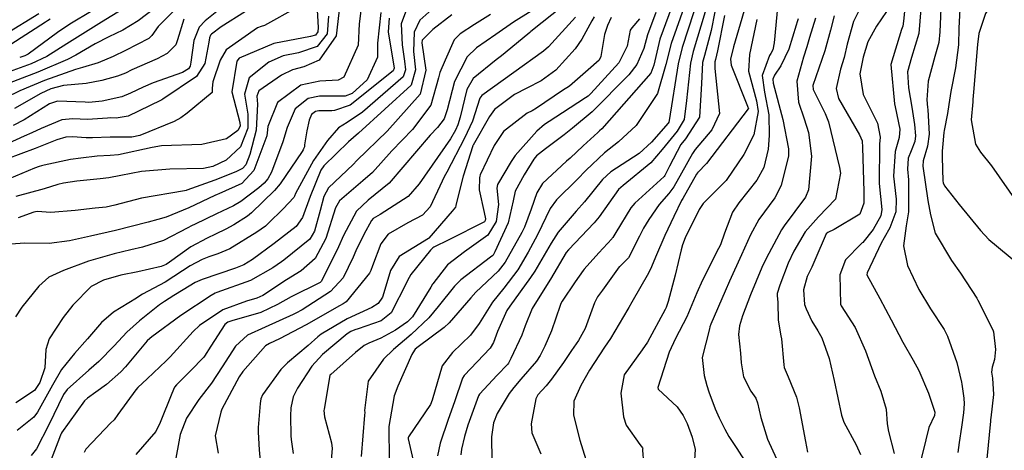
# Model space of a CAD drawing. Units: millimetres. Extents: x 773861 to 777178, y 8148774 to 8150698.
# Drawn here: x 774579 to 774610, y 8150089 to 8150102 of the extents above; entities that cross this region are included whole.
import ezdxf

# ---------------------------------------------------------------- set-up
doc = ezdxf.new("R2010")
doc.units = ezdxf.units.MM
doc.header["$MEASUREMENT"] = 0
doc.layers.add('T-CUR-MAE', color=36, linetype='Continuous')
doc.layers.add('T-CUR-SEC', color=37, linetype='Continuous')

msp = doc.modelspace()

# ---------------------------------------------------------------- linework, layer by layer
at = {"layer": 'T-CUR-MAE', "flags": 128}
for points, elevation in [([(774601.477, 8150103.7498), (774601.1238, 8150101.9533), (774600.9065, 8150101.1588), (774600.8513, 8150100.936), (774600.8203, 8150100.2655), (774600.756, 8150099.1999), (774600.3027, 8150098.5082), (774600.1567, 8150098.3209), (774599.7966, 8150097.6315), (774599.6798, 8150097.3977), (774599.6454, 8150097.3363), (774599.6228, 8150097.3071), (774599.2761, 8150096.9884), (774598.6866, 8150096.4535), (774598.5672, 8150096.3091), (774598.0843, 8150095.5259), (774597.9902, 8150095.3661), (774597.9727, 8150095.3364), (774597.9613, 8150095.322), (774597.5473, 8150094.8713), (774597.0798, 8150094.3513), (774597.0508, 8150094.315), (774596.7941, 8150093.954), (774596.375, 8150093.3367), (774596.336, 8150093.2616), (774596.3154, 8150093.1989), (774596.0348, 8150092.3854), (774595.821, 8150091.904), (774595.6721, 8150091.6017), (774595.5587, 8150091.4276), (774595.0613, 8150090.847), (774594.8336, 8150090.5872), (774594.6869, 8150090.3963), (774594.3012, 8150089.7558), (774594.1875, 8150089.4618), (774594.1307, 8150089.0186), (774594.1337, 8150088.2646)], 37.5), ([(774607.338, 8150103.1022), (774607.2537, 8150102.2557), (774607.2257, 8150102.0896), (774607.1914, 8150101.9858), (774606.8468, 8150100.8728), (774606.9592, 8150099.624), (774606.9819, 8150099.5233), (774607.1311, 8150098.8168), (774607.1155, 8150098.5502), (774606.9816, 8150098.0967), (774606.9272, 8150097.3109), (774607.0176, 8150096.584), (774607.0009, 8150096.184), (774606.8187, 8150095.671), (774606.6393, 8150095.3517), (774606.5399, 8150095.1809), (774606.092, 8150094.2409), (774606.083, 8150094.1752), (774606.4958, 8150093.4205), (774606.856, 8150092.7453), (774607.2249, 8150092.0332), (774607.5571, 8150091.4535), (774607.7331, 8150091.1299), (774608.0447, 8150090.4045), (774608.2518, 8150089.8004), (774608.2358, 8150089.6948), (774608.0542, 8150089.306), (774607.9613, 8150088.9143), (774607.8067, 8150088.2655)], 32.5), ([(774596.4108, 8150102.745), (774595.3815, 8150101.9201), (774595.3508, 8150101.896), (774595.2863, 8150101.8411), (774594.4465, 8150101.1479), (774594.2787, 8150101.0234), (774593.544, 8150100.4252), (774593.3455, 8150100.0755), (774593.1262, 8150099.1994), (774593.0562, 8150098.948), (774592.982, 8150098.7836), (774592.817, 8150098.51), (774591.8246, 8150097.068), (774591.4706, 8150096.6647), (774590.5807, 8150096.0945), (774590.3595, 8150095.9697), (774590.3008, 8150095.9091), (774590.0567, 8150095.4563), (774589.809, 8150094.94), (774589.7218, 8150094.7351), (774589.4014, 8150094.0796), (774589.001, 8150093.6465), (774588.0939, 8150093.0638), (774587.8919, 8150092.9562), (774587.811, 8150092.9138), (774586.9152, 8150092.5029), (774586.3551, 8150092.247), (774585.9662, 8150091.9057), (774585.5471, 8150091.2484), (774585.2042, 8150090.725), (774584.8068, 8150090.2047), (774584.4138, 8150089.6041), (774584.21, 8150089.0844), (774584.0297, 8150088.1053)], 42.5), ([(774588.9356, 8150102.4107), (774588.8876, 8150101.8483), (774588.5686, 8150101.4432), (774587.9795, 8150101.2455), (774587.486, 8150101.1461), (774587.0291, 8150100.9517), (774586.4062, 8150100.4488), (774586.2534, 8150099.9325), (774586.3667, 8150099.2904), (774586.365, 8150098.8501), (774586.1254, 8150098.2493), (774585.6777, 8150097.8277), (774585.2536, 8150097.6292), (774584.9469, 8150097.5568), (774583.8805, 8150097.5386), (774582.978, 8150097.4667), (774582.3136, 8150097.3421), (774581.9378, 8150097.268), (774581.657, 8150097.2335), (774580.9202, 8150097.1531), (774580.4951, 8150097.0948), (774580.3154, 8150097.0531), (774579.875, 8150096.9171), (774578.9742, 8150096.666)], 47.5), ([(774591.3909, 8150102.542), (774591.2491, 8150102.1675), (774591.2779, 8150101.4998), (774591.3519, 8150100.9841), (774591.3812, 8150100.7037), (774591.3113, 8150100.4794), (774590.017, 8150099.3569), (774589.5274, 8150099.0305), (774589.2553, 8150098.8538), (774588.8975, 8150098.4564), (774588.4606, 8150097.8137), (774587.8866, 8150096.7662), (774587.8504, 8150096.6767), (774587.8283, 8150096.6352), (774587.4863, 8150096.278), (774587.0159, 8150095.8065), (774586.9237, 8150095.7276), (774586.6514, 8150095.5363), (774585.7959, 8150095.0068), (774585.406, 8150094.8438), (774585.1227, 8150094.7497), (774584.9112, 8150094.6623), (774584.5259, 8150094.461), (774584.2834, 8150094.3006), (774583.7358, 8150093.9435), (774583.0139, 8150093.5628), (774582.9521, 8150093.5242), (774582.8203, 8150093.4318), (774582.0829, 8150092.987), (774581.7081, 8150092.6523), (774581.2529, 8150092.1397), (774580.8382, 8150091.6723), (774580.4294, 8150091.1578), (774580.1415, 8150090.6588), (774579.6648, 8150089.7953), (774579.5505, 8150089.6446), (774579.0198, 8150089.2195)], 45), ([(774599.3609, 8150102.5279), (774599.093, 8150101.8191), (774598.9749, 8150101.3857), (774598.7601, 8150100.8764), (774598.5043, 8150100.5458), (774597.3328, 8150099.3677), (774596.7106, 8150098.8446), (774596.4382, 8150098.6377), (774595.8411, 8150098.1849), (774595.5631, 8150097.9615), (774595.4707, 8150097.8548), (774595.162, 8150097.3563), (774594.8847, 8150096.8332), (774594.8118, 8150096.5348), (774594.6569, 8150095.8322), (774594.2363, 8150094.9025), (774594.1813, 8150094.8049), (774594.171, 8150094.792), (774594.0985, 8150094.7355), (774593.1455, 8150094.0161), (774592.9446, 8150093.8154), (774592.4255, 8150093.1663), (774592.129, 8150092.806), (774591.5663, 8150092.2687), (774591.0001, 8150091.7923), (774590.6808, 8150091.486), (774590.195, 8150090.7867), (774590.0852, 8150089.855), (774590.086, 8150089.7858), (774590.0817, 8150089.7033), (774589.9786, 8150088.3831)], 40), ([(774580.0709, 8150102.3198), (774579.9865, 8150102.2663), (774579.9162, 8150102.2166), (774578.8119, 8150101.5078)], 52.5), ([(774584.3262, 8150102.3117), (774584.1195, 8150101.6566), (774584.0843, 8150101.5314), (774584.0722, 8150101.5021), (774583.7969, 8150101.2266), (774583.4771, 8150101.0574), (774582.6742, 8150100.6993), (774582.466, 8150100.598), (774582.208, 8150100.4977), (774581.7157, 8150100.3596), (774581.2176, 8150100.2722), (774580.4936, 8150100.2041), (774580.0924, 8150100.0987), (774579.7731, 8150099.9497), (774578.9319, 8150099.4722)], 50), ([(774603.8895, 8150102.3305), (774603.8595, 8150102.2321), (774603.8317, 8150102.1297), (774603.5946, 8150101.3628), (774603.3406, 8150100.8282), (774603.139, 8150100.5369), (774603.0837, 8150100.4014), (774603.0975, 8150100.2801), (774603.4098, 8150099.121), (774603.4108, 8150099.1175), (774603.5881, 8150098.1882), (774603.5869, 8150097.9627), (774603.3552, 8150097.0151), (774603.1464, 8150096.6276), (774602.6465, 8150095.9365), (774602.3743, 8150095.4424), (774602.0925, 8150094.8103), (774601.711, 8150093.9719), (774601.5673, 8150093.6582), (774601.1152, 8150092.6048), (774601.0859, 8150092.5185), (774601.0664, 8150092.4573), (774600.838, 8150091.544), (774600.8974, 8150090.965), (774600.9839, 8150090.6492), (774601.048, 8150090.4486), (774601.2476, 8150089.9074), (774601.3771, 8150089.6184), (774601.5597, 8150089.2595), (774601.6883, 8150089.0209), (774601.9372, 8150088.6416), (774602.2582, 8150088.1394)], 35)]:
    msp.add_lwpolyline(points, dxfattribs=dict(at, elevation=elevation))
at = {"layer": 'T-CUR-SEC', "flags": 128}
for points, elevation in [([(774600.5908, 8150103.639), (774599.8476, 8150101.5444), (774599.6816, 8150100.8761), (774599.4169, 8150099.9505), (774598.7371, 8150098.9294), (774598.1761, 8150098.4119), (774597.7272, 8150098.0576), (774597.1369, 8150097.5122), (774596.8507, 8150097.2066), (774596.1951, 8150096.5621), (774595.9939, 8150096.282), (774595.5877, 8150095.4476), (774595.2988, 8150094.898), (774594.9599, 8150094.3352), (774594.5166, 8150093.7513), (774594.1581, 8150093.3064), (774593.7359, 8150092.6286), (774593.4568, 8150092.2469), (774592.8806, 8150091.7049), (774592.5578, 8150091.2739), (774592.2381, 8150090.1856), (774592.1838, 8150090.0383), (774591.4771, 8150089.0114), (774591.4686, 8150088.9816), (774591.4716, 8150088.9447), (774591.6276, 8150088.2636)], 39), ([(774600.1363, 8150103.4413), (774599.4882, 8150101.6752), (774599.2918, 8150100.8561), (774599.1988, 8150100.5982), (774597.6363, 8150098.8244), (774597.5644, 8150098.7584), (774597.5083, 8150098.7098), (774597.0481, 8150098.2788), (774596.6299, 8150097.8933), (774596.5195, 8150097.7975), (774595.7522, 8150097.078), (774595.5744, 8150096.7885), (774595.3923, 8150096.2623), (774595.176, 8150095.6939), (774595.0911, 8150095.5196), (774594.5643, 8150094.5739), (774594.3388, 8150094.2867), (774593.6317, 8150093.6196), (774593.4626, 8150093.4358), (774592.7747, 8150092.6394), (774592.6165, 8150092.4965), (774591.7909, 8150091.88), (774591.6959, 8150091.8012), (774591.6691, 8150091.773), (774591.5871, 8150091.6323), (774591.1461, 8150090.6234), (774591.0301, 8150090.3163), (774590.8518, 8150089.3403), (774590.8699, 8150088.2568)], 39.5), ([(774602.3864, 8150103.326), (774601.8315, 8150101.4307), (774601.7396, 8150101.0407), (774601.7591, 8150100.8553), (774602.28, 8150099.5479), (774602.3076, 8150099.4657), (774602.3046, 8150099.4563), (774600.9744, 8150097.7175), (774600.6944, 8150097.4356), (774600.6875, 8150097.4295), (774600.6833, 8150097.4244), (774600.6584, 8150097.3825), (774600.2204, 8150096.6098), (774600.1824, 8150096.5367), (774599.936, 8150096.0272), (774599.643, 8150095.4269), (774599.3457, 8150094.7349), (774599.2226, 8150094.426), (774599.1278, 8150094.2296), (774598.5942, 8150093.3034), (774598.5011, 8150093.1344), (774598.4721, 8150093.078), (774597.9181, 8150092.1445), (774597.7217, 8150091.8719), (774597.2429, 8150091.1403), (774596.9666, 8150090.6491), (774596.7452, 8150090.1461), (774596.741, 8150089.7031), (774596.9372, 8150088.9078), (774597.2301, 8150087.9866)], 36.5), ([(774610.4909, 8150103.51), (774610.333, 8150103.2252), (774609.8601, 8150102.4952), (774609.6481, 8150101.8603), (774609.61, 8150101.5099), (774609.479, 8150099.9914), (774609.4626, 8150099.7572), (774609.4628, 8150099.7319), (774609.4596, 8150099.6818), (774609.4014, 8150099.1068), (774609.5433, 8150098.3383), (774609.6984, 8150098.0755), (774610.0563, 8150097.64), (774610.8622, 8150096.4905)], 30.5), ([(774600.7569, 8150103.1138), (774600.2007, 8150101.4158), (774600.0715, 8150100.896), (774599.785, 8150099.0878), (774599.7742, 8150099.0317), (774599.7553, 8150099.0004), (774599.2243, 8150098.3941), (774598.8343, 8150098.0392), (774597.9304, 8150097.4522), (774597.6605, 8150097.2075), (774597.0865, 8150096.4977), (774596.8192, 8150096.2044), (774596.2447, 8150095.537), (774596.0246, 8150095.1863), (774595.5014, 8150094.2917), (774595.3693, 8150094.0882), (774594.7063, 8150093.18), (774594.6122, 8150093.0362), (774594.3179, 8150092.3737), (774594.19, 8150092.0137), (774594.087, 8150091.8429), (774593.2543, 8150090.9693), (774593.1994, 8150090.8786), (774592.9459, 8150090.1259), (774592.7451, 8150089.5643), (774592.4904, 8150088.811), (774592.4046, 8150088.4078)], 38.5), ([(774583.748, 8150102.9429), (774582.8673, 8150102.2654), (774582.3785, 8150101.9674), (774581.9313, 8150101.7492), (774581.5058, 8150101.5361), (774580.8901, 8150101.1745), (774580.6206, 8150101.0293), (774579.6733, 8150100.6287), (774578.3905, 8150100.1452)], 51), ([(774588.5526, 8150102.989), (774588.6054, 8150102.0564), (774588.5967, 8150101.9157), (774588.5146, 8150101.8116), (774588.3642, 8150101.7621), (774587.1936, 8150101.5375), (774586.0924, 8150101.0734), (774586.0116, 8150100.9799), (774585.8597, 8150100.0029), (774586.1108, 8150099.0211), (774586.1162, 8150098.912), (774586.0509, 8150098.7727), (774585.6887, 8150098.5064), (774584.895, 8150098.3209), (774583.6166, 8150098.2851), (774583.3136, 8150098.232), (774582.2421, 8150097.997), (774581.9746, 8150097.9709), (774581.5644, 8150097.9482), (774581.0402, 8150097.8924), (774580.7186, 8150097.8459), (774579.8816, 8150097.6659), (774579.7944, 8150097.6436), (774579.7154, 8150097.6215), (774579.5713, 8150097.5712), (774578.7657, 8150097.2276)], 48), ([(774589.9854, 8150102.7491), (774589.9083, 8150102.1707), (774589.8742, 8150101.4897), (774589.4268, 8150100.4687), (774589.2463, 8150100.3784), (774588.6618, 8150100.3461), (774588.0556, 8150100.2134), (774587.3095, 8150099.665), (774587.0044, 8150098.9024), (774586.9811, 8150098.6967), (774586.9657, 8150098.6039), (774586.5597, 8150097.5014), (774586.17, 8150097.0775), (774585.4376, 8150096.7487), (774585.385, 8150096.7294), (774585.3163, 8150096.7), (774584.4846, 8150096.308), (774583.7588, 8150096.0124), (774583.502, 8150095.9343), (774583.1866, 8150095.8525), (774582.15, 8150095.5864), (774581.3522, 8150095.4023), (774580.6879, 8150095.2554), (774580.0326, 8150095.1681), (774579.2659, 8150095.1768), (774578.816, 8150095.1456)], 46.5), ([(774589.2896, 8150102.7905), (774589.1785, 8150101.781), (774588.6326, 8150101.0059), (774588.1476, 8150100.7931), (774587.786, 8150100.7019), (774587.4338, 8150100.5332), (774586.7123, 8150100.0369), (774586.6468, 8150099.8622), (774586.6687, 8150099.6081), (774586.6313, 8150098.7838), (774586.4323, 8150098.003), (774586.2984, 8150097.6731), (774586.1902, 8150097.5554), (774585.9793, 8150097.4542), (774585.3177, 8150097.1901), (774584.4214, 8150096.865), (774584.3971, 8150096.8591), (774584.3422, 8150096.8535), (774582.9786, 8150096.6206), (774582.1301, 8150096.3921), (774581.8512, 8150096.3298), (774581.4994, 8150096.2976), (774580.8657, 8150096.2246), (774580.0858, 8150096.1571), (774579.6573, 8150096.1882), (774579.5434, 8150096.1706), (774579.0496, 8150095.9844)], 47), ([(774592.5116, 8150102.8828), (774591.8403, 8150102.2844), (774591.6573, 8150101.9064), (774591.6404, 8150101.2859), (774591.7064, 8150100.6989), (774591.5666, 8150100.218), (774589.8939, 8150098.6881), (774589.5741, 8150098.4076), (774588.7893, 8150097.6448), (774588.6917, 8150097.5067), (774588.3479, 8150096.6735), (774588.1065, 8150095.9983), (774587.9044, 8150095.7109), (774587.2048, 8150095.1687), (774586.5127, 8150094.6597), (774586.2342, 8150094.4925), (774585.9762, 8150094.3904), (774584.9043, 8150094.0282), (774584.6905, 8150093.9262), (774584.3023, 8150093.6943), (774584.0108, 8150093.5183), (774583.7074, 8150093.3286), (774583.5484, 8150093.22), (774582.9108, 8150092.7132), (774582.5098, 8150092.3462), (774582.1057, 8150091.9122), (774581.619, 8150091.4127), (774581.3037, 8150091.1369), (774580.6076, 8150090.5169), (774580.4946, 8150090.358), (774580.0244, 8150089.3956), (774579.6357, 8150088.6303), (774579.4628, 8150088.4182)], 44.5), ([(774595.9563, 8150102.9325), (774594.8276, 8150102.2164), (774594.2648, 8150101.8243), (774593.6468, 8150101.4058), (774593.3559, 8150101.1212), (774592.9459, 8150100.3281), (774592.7152, 8150099.4279), (774592.6176, 8150099.1422), (774592.4047, 8150098.8633), (774592.1758, 8150098.6202), (774590.8687, 8150097.0982), (774590.2, 8150096.5549), (774589.8262, 8150096.1988), (774589.4065, 8150095.4277), (774589.2538, 8150095.0685), (774588.7075, 8150093.9687), (774588.6635, 8150093.9249), (774587.7486, 8150093.4723), (774587.3128, 8150093.2241), (774586.7812, 8150092.9783), (774585.8512, 8150092.7134), (774585.7307, 8150092.67), (774585.6322, 8150092.5915), (774585.1846, 8150091.9039), (774584.9885, 8150091.5835), (774584.9604, 8150091.5465), (774584.5348, 8150091.1151), (774584.0879, 8150090.6723), (774584.0325, 8150090.6001), (774583.9381, 8150090.3924), (774583.5726, 8150089.4681), (774583.4319, 8150089.1871), (774582.8015, 8150088.4493)], 43), ([(774603.2482, 8150102.8103), (774603.1347, 8150101.5647), (774603.0828, 8150101.3419), (774603.0281, 8150101.2244), (774602.9846, 8150101.1568), (774602.7437, 8150100.5179), (774602.8209, 8150099.9889), (774602.9626, 8150099.2648), (774602.9689, 8150098.6122), (774602.9416, 8150098.1721), (774602.8002, 8150097.5899), (774602.5733, 8150097.1852), (774602.0057, 8150096.4691), (774601.8002, 8150096.1661), (774601.5524, 8150095.4979), (774601.4193, 8150095.1341), (774601.3607, 8150095.0094), (774600.8442, 8150094.0037), (774600.6696, 8150093.6039), (774600.3481, 8150092.8354), (774599.9905, 8150092.1458), (774599.7874, 8150091.7113), (774599.429, 8150090.5827), (774599.4388, 8150090.529), (774600.0386, 8150089.9675), (774600.2321, 8150089.6949), (774600.3583, 8150089.439), (774600.5205, 8150089.0006), (774600.6102, 8150088.6051), (774600.5873, 8150088.2836)], 35.5), ([(774606.8727, 8150102.7952), (774606.3878, 8150102.0898), (774606.1174, 8150101.5897), (774605.964, 8150101.1046), (774605.8553, 8150100.5714), (774605.9673, 8150099.914), (774606.4173, 8150099.0043), (774606.5021, 8150098.5569), (774606.4852, 8150098.3397), (774606.4721, 8150097.0793), (774606.5556, 8150096.2593), (774606.5239, 8150096.0557), (774606.2809, 8150095.6226), (774605.9492, 8150095.1995), (774605.938, 8150095.1888), (774605.8962, 8150095.1558), (774605.4056, 8150094.6485), (774605.222, 8150094.1696), (774605.2466, 8150093.2378), (774605.265, 8150093.1881), (774605.7096, 8150092.496), (774606.0443, 8150091.7548), (774606.3264, 8150090.9611), (774606.5319, 8150090.4672), (774606.6984, 8150089.894), (774606.7341, 8150089.4274), (774606.7713, 8150089.1787), (774606.9502, 8150088.4804)], 33), ([(774607.8229, 8150102.911), (774607.7367, 8150101.8617), (774607.5047, 8150101.0911), (774607.378, 8150100.6361), (774607.4065, 8150100.1322), (774607.5107, 8150099.515), (774607.6007, 8150098.9655), (774607.633, 8150098.597), (774607.6077, 8150098.4155), (774607.4911, 8150098.1272), (774607.4001, 8150097.8918), (774607.374, 8150097.5382), (774607.4075, 8150097.199), (774607.4055, 8150096.1788), (774607.33, 8150095.729), (774607.254, 8150095.1005), (774607.3826, 8150094.467), (774607.7415, 8150093.7102), (774608.1152, 8150093.0937), (774608.5405, 8150092.4279), (774608.6509, 8150092.2187), (774608.9457, 8150091.385), (774609.0992, 8150090.7589), (774609.1098, 8150090.6948), (774609.1703, 8150090.2482), (774609.1803, 8150090.068), (774609.1586, 8150089.783), (774609.0986, 8150089.3193), (774609.0215, 8150088.8347), (774608.9813, 8150088.5158)], 32), ([(774608.4548, 8150102.9031), (774608.4103, 8150101.9105), (774608.3768, 8150101.576), (774608.2486, 8150101.1277), (774608.0331, 8150100.3411), (774607.9944, 8150099.7429), (774608.0155, 8150099.5071), (774608.0233, 8150099.4391), (774608.0674, 8150098.6486), (774608.0182, 8150098.2708), (774607.8799, 8150097.7999), (774607.861, 8150097.6373), (774608.0256, 8150096.5461), (774608.1072, 8150096.0884), (774608.2596, 8150095.5029), (774608.7767, 8150094.6259), (774609.0652, 8150094.2291), (774609.5826, 8150093.4251), (774609.6164, 8150093.3663), (774609.8985, 8150092.8207), (774610.1076, 8150092.3853), (774610.1139, 8150092.3628), (774610.1831, 8150091.7915), (774610.1441, 8150091.4819), (774610.0691, 8150091.2276), (774610.0577, 8150091.0737), (774610.0837, 8150090.8865), (774610.1192, 8150090.3627), (774610.0343, 8150089.6202), (774610.0258, 8150089.5652), (774610.0189, 8150089.5123), (774609.903, 8150088.3108)], 31.5), ([(774586.2923, 8150102.5653), (774585.5189, 8150102.0729), (774585.2091, 8150101.8433), (774585.1733, 8150101.8048), (774585.1399, 8150101.7228), (774585.1192, 8150101.5882), (774584.9908, 8150100.9089), (774584.7307, 8150100.4933), (774583.6541, 8150099.7654), (774583.6197, 8150099.7449), (774583.5873, 8150099.7255), (774582.55, 8150099.2301), (774582.1655, 8150099.1657), (774581.9841, 8150099.1703), (774581.8909, 8150099.1661), (774581.2567, 8150099.1229), (774580.7915, 8150099.1455), (774580.4375, 8150099.1135), (774579.7854, 8150098.8352), (774579.4852, 8150098.6924), (774579.2379, 8150098.5878), (774578.3217, 8150098.1811)], 49), ([(774579.7017, 8150102.4842), (774578.6304, 8150101.8258)], 53), ([(774584.0851, 8150102.6563), (774583.504, 8150102.0806), (774583.3111, 8150101.7941), (774583.213, 8150101.696), (774582.4632, 8150101.3138), (774582.0701, 8150101.1275), (774581.5934, 8150100.9264), (774581.1025, 8150100.7796), (774580.8731, 8150100.7153), (774579.8823, 8150100.3644), (774579.1036, 8150100.0347), (774578.6458, 8150099.8098)], 50.5), ([(774587.9234, 8150102.6921), (774586.8984, 8150102.1172), (774586.7841, 8150102.0857), (774586.6755, 8150102.0424), (774585.6773, 8150101.3363), (774585.4862, 8150101.0075), (774585.2543, 8150100.3195), (774585.2286, 8150100.1157), (774585.2227, 8150099.9774), (774584.4295, 8150099.3196), (774584.2258, 8150099.1744), (774584.0161, 8150099.0598), (774582.9193, 8150098.6122), (774582.6658, 8150098.5603), (774581.9792, 8150098.5586), (774581.4166, 8150098.5418), (774581.2095, 8150098.5392), (774580.778, 8150098.565), (774580.5627, 8150098.5589), (774580.2782, 8150098.4743), (774579.5918, 8150098.1938), (774578.6756, 8150097.8571)], 48.5), ([(774582.3579, 8150102.6203), (774581.7011, 8150102.2164), (774581.4465, 8150102.0611), (774580.6012, 8150101.5275), (774579.9595, 8150101.1229), (774579.467, 8150100.8896), (774578.7582, 8150100.6402)], 51.5), ([(774585.4853, 8150102.6424), (774585.0086, 8150102.2597), (774584.8183, 8150102.0628), (774584.6444, 8150101.633), (774584.5524, 8150100.947), (774584.5302, 8150100.8173), (774584.4791, 8150100.736), (774584.2815, 8150100.6191), (774583.3479, 8150100.2925), (774583.0331, 8150100.1559), (774582.6318, 8150099.9548), (774582.3488, 8150099.8466), (774581.7203, 8150099.7095), (774581.5103, 8150099.6818), (774581.3008, 8150099.667), (774581.186, 8150099.6712), (774580.3007, 8150099.7072), (774580.0474, 8150099.6199), (774579.2395, 8150099.1093), (774578.8918, 8150098.9262)], 49.5), ([(774590.6048, 8150102.5303), (774590.4986, 8150101.5492), (774590.4941, 8150101.1077), (774590.1678, 8150100.3874), (774589.6854, 8150099.9442), (774589.4613, 8150099.8647), (774589.238, 8150099.8615), (774589.1083, 8150099.8626), (774588.6432, 8150099.8688), (774588.2878, 8150099.7926), (774587.8689, 8150099.4644), (774587.6162, 8150098.8713), (774587.4836, 8150098.4092), (774587.1172, 8150097.4419), (774586.9986, 8150097.2349), (774586.8825, 8150097.0981), (774586.7106, 8150096.9457), (774586.1461, 8150096.5105), (774585.9041, 8150096.3683), (774585.3638, 8150096.1137), (774584.6843, 8150095.7872), (774584.5675, 8150095.7328), (774584.4518, 8150095.673), (774583.6765, 8150095.2715), (774583.0132, 8150095.0548), (774582.6383, 8150094.9679), (774582.1061, 8150094.8443), (774581.2864, 8150094.6076), (774580.492, 8150094.3136), (774580.0302, 8150094.0963), (774579.7056, 8150093.8108), (774579.1655, 8150093.1416), (774578.9674, 8150092.8387)], 46), ([(774581.4008, 8150102.5817), (774580.6964, 8150102.1579), (774580.2989, 8150101.8967), (774579.3682, 8150101.2067), (774579.2605, 8150101.1507), (774579.0967, 8150101.096)], 52), ([(774592.8574, 8150102.4495), (774592.2558, 8150101.9896), (774591.9199, 8150101.6494), (774591.9063, 8150101.564), (774592.0314, 8150100.6941), (774591.8513, 8150099.9266), (774590.7989, 8150098.7512), (774589.8388, 8150097.8108), (774589.7154, 8150097.6913), (774588.9362, 8150096.9444), (774588.7859, 8150096.6707), (774588.6667, 8150096.2277), (774588.4837, 8150095.5614), (774588.3382, 8150095.3144), (774587.5122, 8150094.64), (774587.4384, 8150094.5893), (774587.1607, 8150094.3992), (774586.4474, 8150093.9961), (774585.3781, 8150093.6141), (774585.3287, 8150093.5947), (774585.1995, 8150093.5201), (774584.2258, 8150092.8749), (774583.3044, 8150092.1948), (774583.2384, 8150092.1444), (774583.1623, 8150092.074), (774582.4639, 8150091.2407), (774582.3212, 8150091.0859), (774581.8572, 8150090.677), (774581.5172, 8150090.4376), (774581.2551, 8150090.2497), (774581.1633, 8150090.1554), (774580.433, 8150089.1373), (774580.4249, 8150089.1229), (774580.412, 8150089.0945), (774580.3632, 8150088.978), (774580.095, 8150088.2951)], 44), ([(774594.0915, 8150102.4692), (774593.587, 8150102.1481), (774593.1259, 8150101.8524), (774592.9343, 8150101.6596), (774592.6474, 8150101.0108), (774592.4827, 8150100.6209), (774592.4408, 8150100.4452), (774592.1937, 8150099.5761), (774591.6074, 8150098.8077), (774590.9504, 8150098.1273), (774590.3305, 8150097.4285), (774590.0324, 8150097.17), (774589.2817, 8150096.5312), (774589.1579, 8150096.3082), (774588.8489, 8150095.3277), (774588.5099, 8150094.6889), (774588.0659, 8150094.2961), (774587.5978, 8150094.0153), (774586.8373, 8150093.5202), (774586.654, 8150093.4297), (774586.3228, 8150093.3342), (774585.566, 8150093.0595), (774584.8195, 8150092.5637), (774584.6178, 8150092.3656), (774583.8858, 8150091.5578), (774583.7633, 8150091.4355), (774583.1527, 8150090.8567), (774582.8654, 8150090.5854), (774582.7957, 8150090.5101), (774582.2238, 8150089.7252), (774582.106, 8150089.5593), (774582.0922, 8150089.5434), (774582.0039, 8150089.4573), (774581.2062, 8150088.6254), (774581.1473, 8150088.5176)], 43.5), ([(774597.3939, 8150102.394), (774597.321, 8150102.2584), (774597.0036, 8150101.6745), (774596.7933, 8150101.3723), (774596.1751, 8150100.6915), (774595.7071, 8150100.3476), (774595.2482, 8150100.1169), (774594.8627, 8150099.9132), (774594.217, 8150099.4358), (774594.059, 8150099.2175), (774593.5383, 8150098.3055), (774593.5301, 8150098.291), (774593.5276, 8150098.2849), (774593.2213, 8150097.3141), (774592.9877, 8150096.3945), (774592.9867, 8150096.3728), (774592.9791, 8150096.3262), (774592.8711, 8150096.2017), (774592.1271, 8150095.3426), (774592.1147, 8150095.3308), (774591.1819, 8150094.755), (774590.9098, 8150094.3093), (774590.6967, 8150093.6025), (774590.6501, 8150093.464), (774590.5119, 8150093.2558), (774590.3166, 8150093.138), (774589.5326, 8150092.7765), (774588.7003, 8150092.2797), (774588.5933, 8150092.1963), (774588.2846, 8150091.9243), (774587.6237, 8150091.3757), (774587.4189, 8150091.1611), (774586.8346, 8150090.3488), (774586.7834, 8150090.2249), (774586.7608, 8150090.0722), (774586.6902, 8150089.3116), (774586.6927, 8150089.1599), (774586.7226, 8150088.5942), (774586.7724, 8150088.1478)], 41.5), ([(774600.9339, 8150102.5538), (774600.5534, 8150101.2874), (774600.4614, 8150100.916), (774600.3416, 8150099.7209), (774600.2651, 8150099.1158), (774600.0354, 8150098.7485), (774599.565, 8150098.168), (774599.2044, 8150097.7389), (774598.3188, 8150097.018), (774598.1765, 8150096.8864), (774597.5513, 8150096.0247), (774597.4002, 8150095.8346), (774596.574, 8150094.9691), (774596.5051, 8150094.8804), (774596.0101, 8150094.04), (774595.8222, 8150093.7496), (774595.4266, 8150093.1011), (774595.2028, 8150092.5541), (774595.0901, 8150092.2472), (774594.7424, 8150091.5035), (774594.6672, 8150091.3606), (774594.6443, 8150091.3289), (774594.6316, 8150091.3151), (774594.3062, 8150090.9731), (774593.7479, 8150090.374), (774593.7162, 8150090.3201), (774593.6701, 8150090.1998), (774593.3709, 8150089.381), (774593.2668, 8150089.0197), (774593.1756, 8150088.625), (774593.1451, 8150088.4404)], 38), ([(774601.5481, 8150102.4318), (774601.3294, 8150101.3032), (774601.2595, 8150101.0303), (774601.2412, 8150100.956), (774601.242, 8150100.7453), (774601.3872, 8150099.308), (774601.142, 8150098.7955), (774600.612, 8150098.1681), (774600.5241, 8150098.0381), (774600.1755, 8150097.4142), (774599.9292, 8150096.9777), (774599.7702, 8150096.7624), (774599.4677, 8150096.4107), (774599.1353, 8150095.9363), (774598.9669, 8150095.6618), (774598.8382, 8150095.4101), (774598.4871, 8150094.7098), (774598.2008, 8150094.4333), (774598.1904, 8150094.4239), (774597.666, 8150093.6902), (774597.5034, 8150093.4682), (774597.4093, 8150093.2794), (774597.1116, 8150092.4687), (774596.8957, 8150092.077), (774596.6742, 8150091.7642), (774596.4146, 8150091.3762), (774596.0393, 8150090.8495), (774595.8652, 8150090.6393), (774595.6068, 8150090.3547), (774595.5372, 8150090.2249), (774595.3863, 8150089.4276), (774595.4154, 8150089.1432), (774595.6938, 8150088.4763)], 37), ([(774605.0393, 8150102.427), (774604.9234, 8150101.9654), (774604.7453, 8150101.3118), (774604.3624, 8150100.2038), (774604.3672, 8150100.0768), (774604.7518, 8150099.3084), (774604.8645, 8150099.0517), (774605.2091, 8150097.5962), (774605.244, 8150097.4132), (774605.0846, 8150096.5853), (774604.5473, 8150096.0203), (774604.1202, 8150095.5454), (774603.7575, 8150094.9229), (774603.5804, 8150094.547), (774603.3065, 8150093.8403), (774603.2306, 8150093.583), (774603.2273, 8150093.5114), (774603.2459, 8150093.2964), (774603.2557, 8150092.7256), (774603.3402, 8150092.2347), (774603.3585, 8150092.1373), (774603.4379, 8150091.3093), (774603.452, 8150091.225), (774603.4819, 8150091.1424), (774603.5768, 8150090.928), (774603.8391, 8150090.2742), (774603.9313, 8150089.9339), (774604.1265, 8150088.8678), (774604.1953, 8150088.5297)], 34), ([(774605.8286, 8150102.5797), (774605.6609, 8150102.2403), (774605.4605, 8150101.518), (774605.3596, 8150101.0917), (774605.2407, 8150100.7209), (774605.101, 8150100.108), (774605.1822, 8150099.7911), (774605.8516, 8150098.6373), (774605.9294, 8150098.4426), (774605.9478, 8150098.2282), (774605.9837, 8150096.8307), (774605.9873, 8150096.4546), (774605.8573, 8150096.105), (774605.0453, 8150095.6169), (774604.8384, 8150095.5267), (774604.785, 8150095.4749), (774604.4271, 8150094.6386), (774604.326, 8150094.4216), (774604.176, 8150094.1216), (774604.0664, 8150093.7005), (774604.1008, 8150093.2292), (774604.1444, 8150093.088), (774604.3349, 8150092.694), (774604.5238, 8150092.388), (774604.6494, 8150092.1664), (774604.8781, 8150091.5122), (774605.0406, 8150090.8091), (774605.2728, 8150089.7002), (774605.3541, 8150089.4849), (774605.7446, 8150088.7594), (774605.8772, 8150088.455)], 33.5), ([(774609.0458, 8150102.6404), (774609.0165, 8150102.0343), (774609.0032, 8150101.5025), (774608.9105, 8150100.7626), (774608.7575, 8150100.0114), (774608.6982, 8150099.5993), (774608.6541, 8150099.3167), (774608.5451, 8150098.7718), (774608.5363, 8150098.7043), (774608.487, 8150098.2322), (774608.4776, 8150098.1143), (774608.4788, 8150097.9198), (774608.4992, 8150097.1712), (774608.5101, 8150097.1034), (774608.5552, 8150097.0039), (774609.0283, 8150096.4139), (774609.7019, 8150095.5804), (774609.9628, 8150095.2984), (774610.216, 8150095.1021), (774610.7122, 8150094.682)], 31), ([(774590.8696, 8150102.3537), (774590.833, 8150101.9082), (774591.0229, 8150100.7518), (774590.9895, 8150100.6737), (774589.622, 8150099.5774), (774589.1202, 8150099.4024), (774589.0424, 8150099.4018), (774588.7645, 8150099.3961), (774588.6247, 8150099.3944), (774588.52, 8150099.3718), (774588.3963, 8150099.2752), (774588.3195, 8150099.0995), (774588.2413, 8150098.7591), (774588.1731, 8150098.31), (774588.1664, 8150098.2463), (774588.1417, 8150098.1871), (774588.1227, 8150098.156), (774588.0917, 8150098.1064), (774587.3909, 8150097.0694), (774587.2162, 8150096.8617), (774586.484, 8150096.1491), (774586.3546, 8150096.0439), (774585.9233, 8150095.7622), (774585.6661, 8150095.6283), (774585.3335, 8150095.4723), (774585.0674, 8150095.3459), (774584.5526, 8150095.0612), (774583.8698, 8150094.5729), (774583.7616, 8150094.5004), (774583.6087, 8150094.4359), (774582.8629, 8150094.2695), (774582.3176, 8150094.1599), (774581.7617, 8150094.0081), (774581.3733, 8150093.8017), (774580.7866, 8150093.2105), (774580.4819, 8150092.8174), (774580.0327, 8150092.1376), (774579.9331, 8150091.7977), (774579.893, 8150091.2143), (774579.7398, 8150090.7423), (774579.5665, 8150090.4927), (774578.9745, 8150090.0942)], 45.5), ([(774596.8021, 8150102.3804), (774595.9407, 8150101.4329), (774595.7828, 8150101.2956), (774594.8405, 8150100.621), (774593.8155, 8150099.8896), (774593.7595, 8150099.8034), (774593.5177, 8150099.072), (774593.2681, 8150098.5245), (774592.7012, 8150097.4469), (774592.6213, 8150097.298), (774592.5551, 8150097.161), (774592.173, 8150096.3366), (774591.928, 8150096.0702), (774591.4642, 8150095.8331), (774590.8343, 8150095.4707), (774590.5999, 8150095.166), (774590.3307, 8150094.4576), (774590.2803, 8150094.3162), (774590.2359, 8150094.2242), (774589.4973, 8150093.3151), (774589.4007, 8150093.2486), (774589.2815, 8150093.1827), (774588.2211, 8150092.5836), (774587.3711, 8150092.1333), (774587.0596, 8150091.9905), (774586.9291, 8150091.9092), (774586.2062, 8150091.0943), (774586.0923, 8150090.9214), (774585.5376, 8150089.8964), (774585.511, 8150089.8308), (774585.5015, 8150089.7958), (774585.3205, 8150089.0438), (774585.4222, 8150088.4936)], 42), ([(774597.9327, 8150102.3702), (774597.8215, 8150102.1181), (774597.7222, 8150101.83), (774597.6128, 8150101.1234), (774597.5509, 8150101.0131), (774597.2066, 8150100.7029), (774596.6121, 8150100.1851), (774596.3893, 8150100.0464), (774595.5606, 8150099.4819), (774595.4163, 8150099.3967), (774595.2634, 8150099.3182), (774594.5119, 8150098.7416), (774594.2111, 8150098.296), (774593.7693, 8150097.3597), (774593.7512, 8150097.3112), (774593.7407, 8150097.2633), (774593.7325, 8150096.881), (774593.8929, 8150096.1546), (774593.9344, 8150095.9556), (774593.9288, 8150095.8992), (774593.8985, 8150095.8578), (774592.7635, 8150095.2881), (774592.2864, 8150095.0532), (774592.2613, 8150095.0326), (774592.1877, 8150094.958), (774591.5565, 8150094.1843), (774591.4527, 8150093.9982), (774591.4297, 8150093.9392), (774590.9322, 8150092.9581), (774590.6067, 8150092.7045), (774589.8748, 8150092.4552), (774589.7684, 8150092.4229), (774589.6464, 8150092.3693), (774589.5248, 8150092.2902), (774588.7456, 8150091.6392), (774588.4043, 8150091.268), (774587.9484, 8150090.5633), (774587.8076, 8150090.2836), (774587.7288, 8150089.9386), (774587.7268, 8150089.6877), (774587.7319, 8150089.0481), (774587.7425, 8150088.9235), (774587.8079, 8150088.4788)], 41), ([(774598.8453, 8150102.3257), (774598.6004, 8150102.0375), (774598.5479, 8150101.9645), (774598.4526, 8150101.4553), (774598.1785, 8150100.9245), (774597.2918, 8150099.9477), (774597.2053, 8150099.8684), (774597.1232, 8150099.8069), (774596.3859, 8150099.3369), (774595.9671, 8150099.0615), (774595.8175, 8150098.9603), (774595.5698, 8150098.7473), (774594.8851, 8150097.9756), (774594.7487, 8150097.7878), (774594.3142, 8150097.0494), (774594.2944, 8150096.9292), (774594.3463, 8150096.4127), (774594.2778, 8150095.8671), (774594.0067, 8150095.4317), (774593.2687, 8150094.9109), (774592.7283, 8150094.492), (774592.2544, 8150093.8898), (774592.2363, 8150093.8643), (774592.2336, 8150093.8596), (774592.1932, 8150093.7833), (774591.6052, 8150092.8329), (774591.4534, 8150092.6756), (774591.0717, 8150092.414), (774590.5996, 8150092.1561), (774590.2222, 8150092.0003), (774590.0723, 8150091.9221), (774589.797, 8150091.6963), (774589.0065, 8150091.0007), (774588.9777, 8150090.9731), (774588.9722, 8150090.9624), (774588.7933, 8150089.8999), (774588.7899, 8150089.8508), (774588.8095, 8150089.6528), (774589.0339, 8150088.8207), (774589.0462, 8150088.6416), (774588.9525, 8150087.5253)], 40.5), ([(774602.5739, 8150102.303), (774602.3473, 8150101.1902), (774602.3173, 8150100.664), (774602.5637, 8150099.7181), (774602.6237, 8150099.3737), (774602.4855, 8150098.6375), (774602.1616, 8150098.001), (774601.6271, 8150097.2145), (774601.5958, 8150097.1776), (774600.8718, 8150096.4499), (774600.7359, 8150096.252), (774600.2974, 8150095.3489), (774600.2087, 8150095.1252), (774600.1672, 8150094.9663), (774599.9809, 8150094.161), (774599.7556, 8150093.3276), (774599.6878, 8150093.1378), (774599.6561, 8150093.0736), (774599.0905, 8150092.0291), (774598.9272, 8150091.7819), (774598.3519, 8150090.9859), (774598.2435, 8150090.4009), (774598.3263, 8150089.649), (774598.4116, 8150089.3842), (774598.8544, 8150088.77), (774598.9345, 8150088.6666), (774598.9416, 8150088.6395), (774598.9403, 8150088.6243), (774598.9368, 8150088.5883), (774598.9972, 8150087.7868)], 36), ([(774604.4486, 8150102.3489), (774604.2582, 8150101.7307), (774604.1755, 8150101.4331), (774604.064, 8150101.1019), (774603.8511, 8150100.3387), (774603.9003, 8150099.6723), (774604.0846, 8150099.1401), (774604.2241, 8150098.7041), (774604.315, 8150097.9558), (774604.2236, 8150096.8852), (774604.1285, 8150096.6488), (774603.4492, 8150095.7341), (774603.3612, 8150095.604), (774602.962, 8150094.8518), (774602.7952, 8150094.5249), (774602.739, 8150094.4038), (774602.3796, 8150093.5352), (774602.123, 8150092.8635), (774602.0269, 8150092.5523), (774601.9991, 8150092.2691), (774602.0621, 8150091.6765), (774602.0784, 8150091.37), (774602.1555, 8150090.9233), (774602.391, 8150090.4714), (774602.5424, 8150090.2406), (774602.6025, 8150090.0977), (774602.7092, 8150089.6249), (774602.9178, 8150088.9366), (774603.2093, 8150088.3112)], 34.5)]:
    msp.add_lwpolyline(points, dxfattribs=dict(at, elevation=elevation))

doc.saveas('drawing.dxf')
